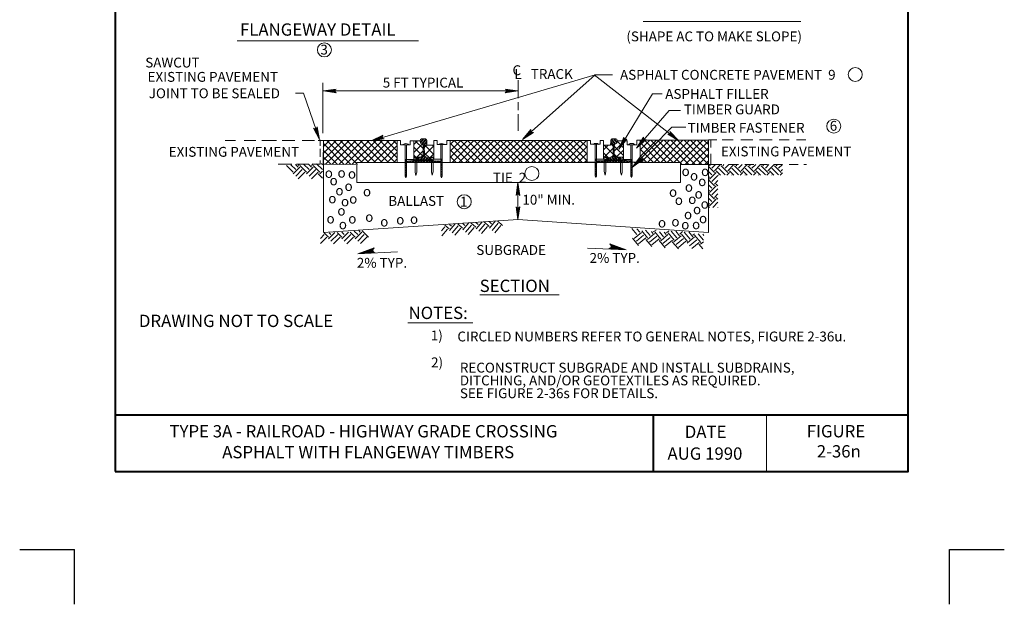
# Model space of a CAD drawing. Units: feet. Extents: x 118.4 to 127.4, y -0.1 to 11.7.
# Drawn here: x 118.4 to 127.4, y -0.1 to 5.3 of the extents above; entities that cross this region are included whole.
import ezdxf
from ezdxf.enums import TextEntityAlignment as Align

# ---------------------------------------------------------------- set-up
doc = ezdxf.new("R2010")
doc.units = ezdxf.units.FT
doc.header["$MEASUREMENT"] = 0
doc.layers.add('_0', color=7, linetype='Continuous', lineweight=0)
doc.layers.add('Level 1', color=7, linetype='Continuous', lineweight=0)
doc.styles.add('Style-Arial', font='txt')

# ---------------------------------------------------------------- blocks, each defined once
blk = doc.blocks.new('LARROW')
at = {"layer": 'Level 1', "color": 7, "linetype": 'Continuous', "lineweight": 13}
for q in [(-0.013031, 0.001885), (-0.013021, -0.001886), (-0.012323, -0.001354), (-0.01225, 0.001291), (-0.011958, -0.000896), (-0.011896, 0.000813), (-0.01175, -0.000458), (-0.011718, 0.000365), (-0.011678, 0)]:
    blk.add_line((0, 0), q, dxfattribs=at)
at = {"layer": 'Level 1', "color": 7, "linetype": 'Continuous', "lineweight": 13, "flags": 128}
blk.add_lwpolyline([(-0.013031, 0.001885), (-0.01225, 0.001291), (-0.011896, 0.000813), (-0.011718, 0.000365), (-0.011688, -0.000052), (-0.01175, -0.000458), (-0.011958, -0.000896), (-0.012323, -0.001354), (-0.013021, -0.001886)], dxfattribs=at)

msp = doc.modelspace()

# ---------------------------------------------------------------- linework, layer by layer
at = {"layer": '_0', "color": 7, "linetype": 'Continuous', "lineweight": 30}
for p, q in [((118.363323, 0.424146), (118.863323, 0.424146)), ((118.863323, -0.075854), (118.863323, 0.424146)), ((126.863385, -0.075854), (126.863385, 0.424146)), ((126.863385, 0.424146), (127.363385, 0.424146))]:
    msp.add_line(p, q, dxfattribs=at)
at = {"layer": 'Level 1', "color": 7, "linetype": 'Continuous', "lineweight": 13}
for p, q in [((124.063271, 5.248141), (125.502479, 5.248141)), ((120.350225, 5.072801), (122.008154, 5.072801)), ((121.134521, 4.229969), (121.134521, 4.688344)), ((122.918312, 4.547521), (122.918312, 4.713885)), ((123.622437, 4.762208), (122.960417, 4.169917)), ((123.613458, 4.762208), (124.389375, 4.159562)), ((121.138667, 4.614479), (122.917615, 4.614479)), ((122.918312, 4.439135), (122.918312, 4.512313)), ((123.8385, 4.083625), (124.147771, 4.586865)), ((124.147771, 4.586865), (124.236823, 4.586865)), ((124.298948, 4.437062), (124.000729, 4.092594)), ((124.403875, 4.437062), (124.298948, 4.437062)), ((122.918312, 4.250677), (122.918312, 4.402552)), ((124.323104, 4.282437), (123.965521, 3.91726)), ((124.452198, 4.282437), (124.323104, 4.282437)), ((120.337208, 4.16301), (120.241948, 4.16301)), ((120.521521, 4.16301), (120.413833, 4.16301)), ((120.711365, 4.16301), (120.576062, 4.16301)), ((120.877042, 4.16301), (120.763823, 4.16301)), ((121.057896, 4.16301), (120.946073, 4.16301)), ((121.137979, 4.16301), (121.092417, 4.16301)), ((121.108979, 4.166458), (121.108979, 4.113313)), ((121.81449, 4.158865), (121.81449, 3.964885)), ((121.81449, 4.158865), (121.81449, 3.962125)), ((122.023656, 4.158177), (121.931156, 4.158177)), ((121.964979, 3.987667), (121.964979, 4.158865)), ((122.025042, 4.14575), (122.050583, 4.176812)), ((122.025729, 4.136781), (122.058865, 4.176812)), ((122.026417, 4.168531), (122.03125, 4.173365)), ((122.038844, 4.13126), (122.07474, 4.175438)), ((122.045052, 4.127802), (122.079573, 4.17199)), ((122.051271, 4.115375), (122.083719, 4.155417)), ((122.071292, 4.129875), (122.083719, 4.144375)), ((122.363979, 4.162323), (122.268031, 4.162323)), ((122.268719, 4.162323), (123.547187, 4.162323)), ((122.299094, 4.16301), (122.299094, 3.962823)), ((122.299094, 4.159562), (122.299094, 3.961437)), ((123.485062, 4.16301), (123.581021, 4.16301)), ((123.549948, 4.163698), (123.549948, 3.96351)), ((123.549948, 4.162323), (123.549948, 3.964885)), ((123.797771, 4.116073), (123.765333, 4.156104)), ((123.77776, 4.130562), (123.765333, 4.145062)), ((123.80399, 4.1285), (123.769469, 4.172677)), ((123.810198, 4.131948), (123.774302, 4.176125)), ((123.823313, 4.137469), (123.790177, 4.17751)), ((123.82401, 4.146448), (123.798469, 4.17751)), ((123.822625, 4.169229), (123.817792, 4.174052)), ((123.825385, 4.158865), (123.917896, 4.158865)), ((123.884062, 3.988365), (123.884062, 4.159562)), ((124.034552, 4.165083), (124.034552, 3.961437)), ((124.034552, 4.159562), (124.034552, 3.962823)), ((124.659979, 4.168531), (124.735229, 4.168531)), ((124.681385, 4.16301), (124.681385, 4.09674)), ((124.783552, 4.168531), (124.885031, 4.168531)), ((124.95475, 4.168531), (125.06451, 4.168531)), ((125.12526, 4.168531), (125.241927, 4.168531)), ((125.306125, 4.168531), (125.39724, 4.168531)), ((125.46351, 4.168531), (125.549802, 4.168531)), ((121.108979, 4.085698), (121.108979, 4.012521)), ((121.886969, 4.125729), (121.886969, 3.835802)), ((121.899396, 4.125729), (121.899396, 3.83649)), ((122.051271, 4.105021), (122.061625, 4.118135)), ((122.051271, 4.084313), (122.062312, 4.097427)), ((122.051271, 4.073271), (122.062312, 4.087073)), ((122.051271, 4.052562), (122.062312, 4.065677)), ((122.051271, 4.04151), (122.062312, 4.055323)), ((122.212115, 4.125729), (122.212115, 3.835802)), ((122.224542, 4.125729), (122.224542, 3.83649)), ((123.62451, 4.126427), (123.62451, 3.837177)), ((123.636927, 4.126427), (123.636927, 3.83649)), ((123.788115, 4.108479), (123.766021, 4.130562)), ((123.787417, 4.114), (123.772229, 4.133323)), ((123.797771, 4.085), (123.786729, 4.098125)), ((123.797771, 4.073958), (123.786729, 4.087771)), ((123.797771, 4.05325), (123.786729, 4.066365)), ((123.797771, 4.042208), (123.786729, 4.05601)), ((123.797771, 4.105719), (123.787417, 4.118833)), ((123.949646, 4.126427), (123.949646, 3.837177)), ((123.962073, 4.126427), (123.962073, 3.83649)), ((121.108979, 3.97801), (121.108979, 3.944875)), ((121.441031, 3.962125), (121.799302, 3.962125)), ((121.799302, 3.962125), (121.823469, 3.962125)), ((121.823469, 3.962125), (123.935146, 3.962125)), ((121.886281, 3.966958), (121.896635, 3.980073)), ((121.886281, 3.945562), (121.898708, 3.961437)), ((121.887667, 3.980771), (121.900094, 3.980771)), ((121.906302, 3.962823), (122.204521, 3.962823)), ((121.90975, 3.962823), (121.90699, 3.966271)), ((121.918042, 3.962823), (121.909062, 3.973865)), ((121.935292, 3.962823), (121.924937, 3.975937)), ((121.943583, 3.962823), (121.932531, 3.976625)), ((121.960146, 3.962823), (121.947719, 3.978698)), ((121.969125, 3.962823), (121.95601, 3.979385)), ((121.985687, 3.962823), (121.969125, 3.983531)), ((121.994667, 3.962823), (121.975333, 3.986979)), ((121.990521, 3.988365), (121.986375, 3.993885)), ((121.996042, 3.983531), (122.013302, 4.004927)), ((122.011229, 3.962823), (121.998802, 3.978698)), ((122.003635, 3.983531), (122.024344, 4.008375)), ((122.01951, 3.962823), (122.007094, 3.978698)), ((122.020896, 3.983531), (122.062312, 4.034615)), ((122.036771, 3.962823), (122.024344, 3.978698)), ((122.029177, 3.983531), (122.064385, 4.026323)), ((122.045052, 3.962823), (122.032635, 3.978698)), ((122.046437, 3.983531), (122.071292, 4.014594)), ((122.061625, 3.962823), (122.049198, 3.978698)), ((122.054719, 3.983531), (122.076813, 4.011146)), ((122.070594, 3.962823), (122.058177, 3.978698)), ((122.071979, 3.983531), (122.089927, 4.005615)), ((122.087167, 3.962823), (122.07474, 3.978698)), ((122.08026, 3.983531), (122.096135, 4.002854)), ((122.096135, 3.962823), (122.083719, 3.978698)), ((122.097521, 3.983531), (122.10926, 3.998021)), ((122.112708, 3.962823), (122.100281, 3.978698)), ((122.105802, 3.983531), (122.115469, 3.99526)), ((122.121677, 3.962823), (122.108562, 3.978698)), ((122.146531, 3.962823), (122.121677, 3.993885)), ((122.13825, 3.962823), (122.121677, 3.983531)), ((122.163792, 3.962823), (122.15275, 3.976625)), ((122.172073, 3.962823), (122.161719, 3.975937)), ((122.188646, 3.962823), (122.178979, 3.97524)), ((122.197615, 3.962823), (122.187948, 3.97524)), ((122.211427, 3.971792), (122.218323, 3.980073)), ((122.211427, 3.951083), (122.224542, 3.966271)), ((122.212802, 3.980771), (122.225229, 3.980771)), ((123.644521, 3.96351), (123.523719, 3.96351)), ((123.53476, 3.962125), (123.559615, 3.962125)), ((123.63624, 3.981458), (123.623812, 3.981458)), ((123.637625, 3.951771), (123.62451, 3.966958)), ((123.637625, 3.972479), (123.630719, 3.980771)), ((123.94274, 3.96351), (123.644521, 3.96351)), ((123.651427, 3.96351), (123.661094, 3.975937)), ((123.660406, 3.96351), (123.670063, 3.975937)), ((123.676969, 3.96351), (123.687323, 3.976625)), ((123.68525, 3.96351), (123.696302, 3.977313)), ((123.70251, 3.96351), (123.727365, 3.994573)), ((123.710792, 3.96351), (123.727365, 3.984219)), ((123.727365, 3.96351), (123.740479, 3.979385)), ((123.74324, 3.984219), (123.733573, 3.995958)), ((123.736333, 3.96351), (123.74876, 3.979385)), ((123.751521, 3.984219), (123.739792, 3.998719)), ((123.768781, 3.984219), (123.752906, 4.003552)), ((123.752906, 3.96351), (123.765333, 3.979385)), ((123.777062, 3.984219), (123.759115, 4.006312)), ((123.761875, 3.96351), (123.774302, 3.979385)), ((123.794323, 3.984219), (123.772229, 4.011833)), ((123.802604, 3.984219), (123.77776, 4.015281)), ((123.778448, 3.96351), (123.790875, 3.979385)), ((123.819865, 3.984219), (123.784656, 4.027021)), ((123.828146, 3.984219), (123.786729, 4.035302)), ((123.787417, 3.96351), (123.799844, 3.979385)), ((123.80399, 3.96351), (123.816417, 3.979385)), ((123.812271, 3.96351), (123.824698, 3.979385)), ((123.845406, 3.984219), (123.824698, 4.009073)), ((123.829531, 3.96351), (123.841958, 3.979385)), ((123.853, 3.984219), (123.83574, 4.005615)), ((123.837812, 3.96351), (123.85024, 3.979385)), ((123.854385, 3.96351), (123.873708, 3.987667)), ((123.858521, 3.989052), (123.862667, 3.994573)), ((123.863354, 3.96351), (123.879927, 3.984219)), ((123.879927, 3.96351), (123.893042, 3.980073)), ((123.884062, 4.009073), (123.884062, 4.00976)), ((123.888896, 3.96351), (123.901323, 3.979385)), ((123.905469, 3.96351), (123.91651, 3.977313)), ((123.91375, 3.96351), (123.924104, 3.976625)), ((123.93101, 3.96351), (123.939979, 3.974552)), ((123.939292, 3.96351), (123.942052, 3.966958)), ((124.077354, 3.96351), (123.94274, 3.96351)), ((123.961385, 3.981458), (123.948958, 3.981458)), ((123.96276, 3.94625), (123.950333, 3.962125)), ((123.96276, 3.967646), (123.952406, 3.980771)), ((124.681385, 4.040823), (124.681385, 3.945562)), ((120.849427, 3.944875), (120.726552, 3.944875)), ((120.863229, 3.872385), (120.801792, 3.933823)), ((120.88601, 3.895167), (120.841135, 3.940729)), ((120.863229, 3.857198), (120.923979, 3.918635)), ((120.908792, 3.918635), (120.885323, 3.942104)), ((120.88601, 3.834417), (120.94676, 3.895167)), ((121.002677, 3.944875), (120.893604, 3.944875)), ((120.908792, 3.933823), (120.918458, 3.94349)), ((120.908792, 3.811635), (120.969542, 3.872385)), ((120.985417, 3.872385), (120.923979, 3.933823)), ((121.008198, 3.895167), (120.95849, 3.944875)), ((120.985417, 3.857198), (121.046167, 3.918635)), ((121.030979, 3.918635), (121.003365, 3.94625)), ((121.008198, 3.834417), (121.068948, 3.895167)), ((121.030979, 3.933823), (121.044781, 3.947635)), ((121.030979, 3.811635), (121.091729, 3.872385)), ((121.108979, 3.944875), (121.0365, 3.944875)), ((121.106917, 3.872385), (121.046167, 3.933823)), ((121.129698, 3.895167), (121.077229, 3.948323)), ((121.106917, 3.857198), (121.131073, 3.880667)), ((121.131073, 3.940042), (121.121406, 3.950396)), ((121.446552, 3.942104), (121.137292, 3.944875)), ((121.886281, 3.925542), (121.898708, 3.940042)), ((121.886281, 3.904833), (121.898708, 3.919333)), ((121.886281, 3.883427), (121.898708, 3.897927)), ((121.886281, 3.862031), (121.898708, 3.877219)), ((121.898708, 3.952469), (121.898708, 3.924156)), ((122.212115, 3.930375), (122.224542, 3.945562)), ((122.212115, 3.909667), (122.224542, 3.924156)), ((122.212802, 3.889646), (122.224542, 3.90276)), ((122.212802, 3.868937), (122.224542, 3.88274)), ((122.223854, 3.952469), (122.223854, 3.924156)), ((123.636927, 3.931062), (123.62451, 3.94625)), ((123.636927, 3.910354), (123.62451, 3.924854)), ((123.63624, 3.890333), (123.62451, 3.903448)), ((123.63624, 3.869625), (123.62451, 3.883427)), ((123.625198, 3.953156), (123.625198, 3.924854)), ((123.950333, 3.953156), (123.950333, 3.924854)), ((123.96276, 3.926229), (123.950333, 3.940729)), ((123.96276, 3.905521), (123.950333, 3.920021)), ((123.96276, 3.884125), (123.950333, 3.898615)), ((123.96276, 3.862719), (123.950333, 3.877906)), ((124.408021, 3.941417), (124.659292, 3.941417)), ((124.659292, 3.941417), (124.782865, 3.941417)), ((124.713833, 3.870312), (124.659979, 3.924156)), ((124.691052, 3.847531), (124.659979, 3.877906)), ((124.667573, 3.931062), (124.678625, 3.942104)), ((124.667573, 3.809573), (124.729021, 3.870312)), ((124.691052, 3.908281), (124.724187, 3.942104)), ((124.713833, 3.8855), (124.770437, 3.942104)), ((124.769052, 3.845469), (124.729021, 3.8855)), ((124.812542, 3.847531), (124.751792, 3.908281)), ((124.835323, 3.870312), (124.774573, 3.931062)), ((124.78976, 3.931062), (124.800812, 3.942104)), ((124.812542, 3.908281), (124.846375, 3.942104)), ((124.826354, 3.845469), (124.851198, 3.870312)), ((124.835323, 3.8855), (124.891927, 3.942104)), ((124.842229, 3.941417), (124.933354, 3.941417)), ((124.89124, 3.845469), (124.851198, 3.8855)), ((124.934729, 3.847531), (124.873979, 3.908281)), ((124.95751, 3.870312), (124.89676, 3.931062)), ((124.911948, 3.931062), (124.922302, 3.942104)), ((124.934729, 3.908281), (124.968552, 3.942104)), ((124.947844, 3.845469), (124.972698, 3.870312)), ((124.95751, 3.8855), (125.014115, 3.942104)), ((125.01274, 3.845469), (124.972698, 3.8855)), ((124.991333, 3.941417), (125.072792, 3.941417)), ((125.056917, 3.847531), (124.995479, 3.908281)), ((125.079698, 3.870312), (125.018948, 3.931062)), ((125.034135, 3.931062), (125.04449, 3.942104)), ((125.056917, 3.908281), (125.09074, 3.942104)), ((125.070031, 3.845469), (125.094885, 3.870312)), ((125.079698, 3.8855), (125.136302, 3.942104)), ((125.134927, 3.845469), (125.094885, 3.8855)), ((125.179104, 3.847531), (125.117667, 3.908281)), ((125.129396, 3.941417), (125.199125, 3.941417)), ((125.201885, 3.870312), (125.140448, 3.931062)), ((125.155635, 3.931062), (125.166677, 3.942104)), ((125.179104, 3.908281), (125.21224, 3.942104)), ((125.192219, 3.845469), (125.217073, 3.870312)), ((125.201885, 3.8855), (125.25849, 3.942104)), ((125.257115, 3.845469), (125.217073, 3.8855)), ((125.300604, 3.847531), (125.239854, 3.908281)), ((125.256417, 3.941417), (125.335115, 3.941417)), ((125.324073, 3.870312), (125.262635, 3.931062)), ((125.277823, 3.931062), (125.288865, 3.942104)), ((125.300604, 3.908281), (125.334427, 3.942104)), ((125.324073, 3.8855), (125.335802, 3.897927)), ((125.39724, 3.941417), (125.478698, 3.941417)), ((125.531167, 3.941417), (125.553948, 3.941417)), ((121.131073, 3.818542), (121.091729, 3.857198)), ((121.129698, 3.834417), (121.131073, 3.835115)), ((121.886281, 3.841323), (121.898708, 3.855823)), ((121.886281, 3.835802), (121.900094, 3.835802)), ((121.891115, 3.826823), (121.898021, 3.834417)), ((122.211427, 3.835802), (122.225229, 3.835802)), ((122.21349, 3.848229), (122.224542, 3.861344)), ((122.21626, 3.830281), (122.224542, 3.840635)), ((123.637625, 3.83649), (123.623812, 3.83649)), ((123.635552, 3.848917), (123.62451, 3.862031)), ((123.632792, 3.830969), (123.62451, 3.841323)), ((123.96276, 3.83649), (123.948958, 3.83649)), ((123.96276, 3.84201), (123.950333, 3.85651)), ((123.957927, 3.827521), (123.951031, 3.835115)), ((124.667573, 3.82475), (124.659979, 3.832344)), ((124.713833, 3.748125), (124.659979, 3.801979)), ((124.691052, 3.786094), (124.746271, 3.841323)), ((124.713833, 3.763313), (124.746271, 3.79576)), ((124.749729, 3.845469), (124.751792, 3.847531)), ((124.871917, 3.845469), (124.873979, 3.847531)), ((124.994094, 3.845469), (124.995479, 3.847531)), ((125.115594, 3.845469), (125.117667, 3.847531)), ((125.237781, 3.845469), (125.239854, 3.847531)), ((125.314406, 3.845469), (125.335802, 3.866865)), ((122.916927, 3.438865), (122.916927, 3.777813)), ((124.691052, 3.725354), (124.659979, 3.756417)), ((124.667573, 3.702573), (124.659979, 3.710167)), ((124.667573, 3.687385), (124.729021, 3.748125)), ((124.691052, 3.664604), (124.746271, 3.719823)), ((124.746271, 3.746062), (124.729021, 3.763313)), ((124.713833, 3.625948), (124.659979, 3.679792)), ((124.691052, 3.603167), (124.659979, 3.634229)), ((124.667573, 3.565198), (124.729021, 3.625948)), ((124.713833, 3.641125), (124.746271, 3.673573)), ((124.746271, 3.624562), (124.729021, 3.641125)), ((124.667573, 3.580385), (124.659979, 3.588667)), ((124.668271, 3.55001), (124.659979, 3.557604)), ((124.697948, 3.55001), (124.746271, 3.597635)), ((124.744198, 3.55001), (124.746271, 3.552083)), ((122.919, 3.438865), (121.135906, 3.320823)), ((122.676698, 3.400896), (122.65374, 3.421302)), ((122.656677, 3.361552), (122.713281, 3.426438)), ((122.77749, 3.385021), (122.729937, 3.426344)), ((122.916927, 3.438865), (124.659292, 3.321958)), ((121.45276, 3.30149), (121.419573, 3.333781)), ((121.475542, 3.324271), (121.461833, 3.33801)), ((121.551479, 3.278708), (121.494583, 3.335604)), ((122.218323, 3.336698), (122.250771, 3.373292)), ((122.221083, 3.290448), (122.274937, 3.352573)), ((122.290115, 3.353271), (122.249396, 3.389167)), ((122.2915, 3.338083), (122.344656, 3.398833)), ((122.311521, 3.377427), (122.293573, 3.393302)), ((122.315656, 3.316677), (122.372271, 3.381573)), ((122.339823, 3.295281), (122.397115, 3.360167)), ((122.412302, 3.360865), (122.36675, 3.400896)), ((122.43301, 3.385708), (122.410927, 3.405042)), ((122.413, 3.345677), (122.468979, 3.409073)), ((122.437156, 3.324271), (122.494458, 3.389167)), ((122.461323, 3.302875), (122.518615, 3.36776)), ((122.533802, 3.369146), (122.486823, 3.41025)), ((122.555198, 3.393302), (122.532312, 3.41326)), ((122.53449, 3.353958), (122.591792, 3.418844)), ((122.559344, 3.332562), (122.615948, 3.397448)), ((122.5835, 3.311156), (122.640115, 3.376052)), ((122.655302, 3.37674), (122.608885, 3.418333)), ((122.680844, 3.340156), (122.738135, 3.405042)), ((122.705, 3.31875), (122.762302, 3.383646)), ((124.005562, 3.302875), (123.958115, 3.358948)), ((124.030417, 3.323583), (124.003333, 3.355729)), ((124.102208, 3.271812), (124.049052, 3.335323)), ((124.127062, 3.292521), (124.084031, 3.343448)), ((124.151906, 3.313229), (124.137417, 3.33049)), ((124.153292, 3.328417), (124.179854, 3.341698)), ((124.274781, 3.318062), (124.296562, 3.337094)), ((124.370052, 3.271115), (124.319521, 3.331937)), ((124.394906, 3.291833), (124.359875, 3.33475)), ((121.112437, 3.266292), (121.147646, 3.30149)), ((121.112437, 3.220729), (121.170427, 3.278708)), ((121.185615, 3.278708), (121.146948, 3.317375)), ((121.185615, 3.263521), (121.242906, 3.320135)), ((121.208385, 3.30149), (121.191135, 3.31875)), ((121.208385, 3.24075), (121.269833, 3.30149)), ((121.231167, 3.217271), (121.292604, 3.278708)), ((121.307792, 3.278708), (121.265, 3.320823)), ((121.307792, 3.263521), (121.368542, 3.324271)), ((121.330573, 3.30149), (121.309177, 3.322896)), ((121.330573, 3.24075), (121.391323, 3.30149)), ((121.353354, 3.217271), (121.414104, 3.278708)), ((121.429979, 3.278708), (121.383042, 3.324969)), ((121.429979, 3.263521), (121.490729, 3.324271)), ((121.45276, 3.24075), (121.51351, 3.30149)), ((121.478302, 3.219344), (121.53974, 3.280781)), ((124.019365, 3.202083), (123.964146, 3.268354)), ((123.979333, 3.266979), (124.045604, 3.322198)), ((124.000042, 3.242125), (124.066312, 3.298042)), ((124.02075, 3.217271), (124.087021, 3.273187)), ((124.141552, 3.191729), (124.085635, 3.258)), ((124.100823, 3.256625), (124.167094, 3.311844)), ((124.121531, 3.231771), (124.187802, 3.287)), ((124.14224, 3.206917), (124.20851, 3.262146)), ((124.223698, 3.26076), (124.168479, 3.327031)), ((124.263052, 3.181375), (124.207135, 3.246958)), ((124.248552, 3.282167), (124.211281, 3.326344)), ((124.222323, 3.245573), (124.288594, 3.30149)), ((124.243031, 3.220729), (124.309302, 3.276646)), ((124.273406, 3.302875), (124.255458, 3.324271)), ((124.264427, 3.196562), (124.33001, 3.251792)), ((124.345198, 3.250406), (124.289969, 3.316677)), ((124.343823, 3.235219), (124.410083, 3.290448)), ((124.365219, 3.210375), (124.430802, 3.265594)), ((124.385927, 3.185521), (124.45151, 3.24075)), ((124.396281, 3.307021), (124.42251, 3.32974)), ((124.466698, 3.239365), (124.411469, 3.305635)), ((124.491542, 3.26076), (124.438229, 3.324906)), ((124.466, 3.224177), (124.531583, 3.280094)), ((124.516396, 3.281479), (124.478458, 3.326771)), ((124.486719, 3.200021), (124.552292, 3.25524)), ((124.517781, 3.296656), (124.532969, 3.309083)), ((124.588885, 3.22901), (124.532969, 3.295281)), ((124.613042, 3.249719), (124.564719, 3.307708)), ((124.617875, 3.294594), (124.608896, 3.304948)), ((123.554094, 3.179302), (123.906156, 3.164125)), ((124.384542, 3.170333), (124.328635, 3.236604)), ((124.507427, 3.175167), (124.573698, 3.230385)), ((124.607521, 3.173094), (124.572312, 3.215208)), ((124.5875, 3.213823), (124.613042, 3.235219)), ((124.608208, 3.188969), (124.608896, 3.189667)), ((121.454146, 3.127531), (121.815875, 3.145479)), ((122.567958, 2.750615), (123.294854, 2.750615)), ((121.910726, 2.496194), (122.505059, 2.496194)), ((125.190844, 1.137344), (125.190844, 1.655083)), ((126.485875, 1.137344), (126.485875, 1.655083))]:
    msp.add_line(p, q, dxfattribs=at)
at = {"layer": 'Level 1', "color": 7, "linetype": 'Continuous', "lineweight": 0}
for p, q in [((121.137979, 4.043583), (121.256021, 4.160938)), ((121.137979, 3.982833), (121.316083, 4.160938)), ((121.138667, 4.105021), (121.195271, 4.161635)), ((121.160073, 3.944875), (121.376135, 4.160938)), ((121.390635, 3.942802), (121.171802, 4.161635)), ((121.220125, 3.944177), (121.436885, 4.16025)), ((121.444479, 3.94901), (121.232552, 4.160938)), ((121.280187, 3.94349), (121.496948, 4.16025)), ((121.491417, 3.962823), (121.293302, 4.160938)), ((121.34024, 3.942802), (121.557, 4.16025)), ((121.551479, 3.962823), (121.354052, 4.160938)), ((121.400302, 3.942802), (121.61775, 4.159562)), ((121.612229, 3.96351), (121.414792, 4.16025)), ((121.672281, 3.96351), (121.475542, 4.16025)), ((121.480375, 3.962125), (121.677802, 4.159562)), ((121.732344, 3.964198), (121.536292, 4.16025)), ((121.541812, 3.962823), (121.737865, 4.158865)), ((121.792396, 3.964885), (121.597042, 4.159562)), ((121.602562, 3.96351), (121.798615, 4.158865)), ((121.81449, 4.002854), (121.657792, 4.159562)), ((121.81449, 4.063604), (121.718531, 4.159562)), ((121.81449, 4.123667), (121.779281, 4.158865)), ((121.964979, 4.125729), (121.998115, 4.158865)), ((122.051271, 4.087771), (121.979479, 4.159562)), ((122.299094, 4.126427), (122.332229, 4.159562)), ((122.299094, 4.065677), (122.392979, 4.159562)), ((122.299094, 4.005615), (122.453729, 4.159562)), ((122.315656, 3.961437), (122.514469, 4.16025)), ((122.53449, 3.962125), (122.337063, 4.159562)), ((122.376406, 3.961437), (122.574531, 4.16025)), ((122.594552, 3.962125), (122.397115, 4.159562)), ((122.437156, 3.962125), (122.635281, 4.16025)), ((122.655302, 3.962125), (122.457865, 4.16025)), ((122.497906, 3.962125), (122.696031, 4.16025)), ((122.715354, 3.962823), (122.517927, 4.16025)), ((122.558656, 3.962125), (122.756771, 4.16025)), ((122.776104, 3.962823), (122.578677, 4.16025)), ((122.619406, 3.962125), (122.817521, 4.160938)), ((122.836167, 3.962823), (122.638729, 4.16025)), ((122.680146, 3.962823), (122.878271, 4.160938)), ((122.896906, 3.962823), (122.699479, 4.16025)), ((122.740208, 3.962823), (122.939021, 4.160938)), ((122.956969, 3.96351), (122.759531, 4.16025)), ((122.800958, 3.962823), (122.999771, 4.160938)), ((123.017021, 3.96351), (122.820281, 4.160938)), ((122.861708, 3.962823), (123.059823, 4.160938)), ((123.077771, 3.96351), (122.880344, 4.160938)), ((122.922448, 3.962823), (123.120573, 4.161635)), ((123.137833, 3.96351), (122.941094, 4.160938)), ((122.983198, 3.96351), (123.181323, 4.161635)), ((123.198583, 3.964198), (123.001146, 4.160938)), ((123.043948, 3.96351), (123.242073, 4.161635)), ((123.258635, 3.964198), (123.061896, 4.160938)), ((123.104698, 3.96351), (123.302813, 4.161635)), ((123.319385, 3.964198), (123.121958, 4.161635)), ((123.165448, 3.96351), (123.363563, 4.161635)), ((123.379437, 3.964198), (123.182698, 4.161635)), ((123.226187, 3.964198), (123.424312, 4.162323)), ((123.440187, 3.964885), (123.24276, 4.161635)), ((123.286937, 3.964198), (123.485062, 4.162323)), ((123.50025, 3.964885), (123.30351, 4.161635)), ((123.347687, 3.964198), (123.545115, 4.162323)), ((123.549948, 3.97524), (123.363563, 4.161635)), ((123.549948, 4.03599), (123.424312, 4.162323)), ((123.549948, 4.09674), (123.484375, 4.162323)), ((123.549948, 4.15749), (123.545115, 4.162323)), ((123.797771, 4.062917), (123.883375, 4.14851)), ((123.883375, 4.096052), (123.825385, 4.154042)), ((124.034552, 4.136781), (124.062854, 4.165083)), ((124.034552, 4.076719), (124.122917, 4.165083)), ((124.034552, 4.015969), (124.183667, 4.165083)), ((124.215417, 3.961437), (124.034552, 4.14299)), ((124.040771, 3.961437), (124.244417, 4.165083)), ((124.276167, 3.962125), (124.073208, 4.165083)), ((124.100823, 3.961437), (124.304469, 4.165083)), ((124.336229, 3.962125), (124.133271, 4.165083)), ((124.161573, 3.961437), (124.365219, 4.165083)), ((124.396969, 3.962125), (124.194021, 4.165083)), ((124.222323, 3.962125), (124.425969, 4.165083)), ((124.475667, 3.944177), (124.254771, 4.165083)), ((124.283073, 3.962125), (124.486021, 4.165083)), ((124.537104, 3.94349), (124.314823, 4.165083)), ((124.343823, 3.962125), (124.546771, 4.165083)), ((124.598542, 3.942104), (124.375573, 4.165083)), ((124.404562, 3.962125), (124.607521, 4.165083)), ((124.659292, 3.942104), (124.436323, 4.165083)), ((124.44599, 3.942802), (124.659292, 4.156802)), ((124.659292, 4.002167), (124.496375, 4.165083)), ((124.659292, 4.062917), (124.557125, 4.165083)), ((124.659292, 4.123667), (124.617875, 4.165083)), ((121.268448, 3.94349), (121.138667, 4.073271)), ((121.329198, 3.94349), (121.139354, 4.133323)), ((121.663312, 3.96351), (121.81449, 4.114687)), ((121.72475, 3.964198), (121.81449, 4.053937)), ((122.045052, 4.020802), (121.964979, 4.100885)), ((121.965667, 4.05325), (122.041604, 4.129187)), ((121.994667, 4.009073), (122.051958, 4.066365)), ((122.062312, 4.0995), (122.082333, 4.119521)), ((122.063698, 4.027708), (122.147917, 4.111927)), ((122.147219, 4.036688), (122.065073, 4.118833)), ((122.147917, 4.109167), (122.140323, 4.11676)), ((122.474437, 3.962125), (122.299094, 4.136781)), ((122.413687, 3.961437), (122.299094, 4.076719)), ((123.408437, 3.964198), (123.549948, 4.106406)), ((123.700437, 4.077417), (123.740479, 4.117448)), ((123.786729, 4.036688), (123.705271, 4.118135)), ((123.705958, 4.00976), (123.787417, 4.091219)), ((123.882688, 4.023562), (123.797771, 4.108479)), ((123.819865, 4.011833), (123.882688, 4.074646)), ((124.155365, 3.961437), (124.034552, 4.08224)), ((124.506729, 3.94349), (124.659292, 4.096052)), ((121.20701, 3.944177), (121.137979, 4.013906)), ((121.7855, 3.964885), (121.81449, 3.993885)), ((121.983615, 4.009073), (121.966365, 4.026323)), ((122.108562, 4.002167), (122.063698, 4.047042)), ((122.116854, 4.007688), (122.147219, 4.038062)), ((122.353625, 3.961437), (122.299094, 4.015969)), ((123.469187, 3.964885), (123.549948, 4.045656)), ((123.52924, 3.964885), (123.549948, 3.984906)), ((123.746687, 4.003552), (123.701135, 4.049104)), ((123.821937, 4.011146), (123.797771, 4.035302)), ((124.094615, 3.961437), (124.034552, 4.022188)), ((124.566792, 3.942802), (124.659292, 4.035302)), ((124.626156, 3.942104), (124.659292, 3.97524)), ((121.14626, 3.944875), (121.137292, 3.953844)), ((124.41699, 3.942104), (124.405948, 3.953156))]:
    msp.add_line(p, q, dxfattribs=at)
at = {"layer": 'Level 1', "color": 7, "linetype": 'Continuous', "lineweight": 40}
for p, q in [((119.237531, 1.655083), (126.485875, 1.655083)), ((124.155365, 1.137344), (124.155365, 1.655083))]:
    msp.add_line(p, q, dxfattribs=at)
at = {"layer": 'Level 1', "color": 7, "linetype": 'Continuous', "lineweight": 40, "flags": 128}
msp.add_lwpolyline([(119.237531, 1.137344), (126.485875, 1.137344), (126.485875, 10.456646), (119.237531, 10.456646)], close=True, dxfattribs=at)
at = {"layer": 'Level 1', "color": 7, "linetype": 'Continuous', "lineweight": 13, "flags": 128}
for points in [[(123.780521, 4.762208), (123.622437, 4.762208), (121.576333, 4.159562)], [(120.883938, 4.593771), (120.956427, 4.593771), (121.103458, 4.169917)], [(121.139354, 3.322198), (121.139354, 4.161635), (121.844177, 4.161635)], [(121.844177, 4.161635), (121.844177, 4.120906), (121.932531, 4.120906), (121.932531, 4.15749)], [(122.083719, 4.138156), (122.083719, 4.162323), (122.079573, 4.17199), (122.071292, 4.176812), (122.036083, 4.176812), (122.027802, 4.17199), (122.024344, 4.162323), (122.026417, 4.136094), (122.040917, 4.129875)], [(122.178292, 4.162323), (122.148604, 4.162323), (122.148604, 3.990427), (122.223156, 3.990427)], [(122.179667, 4.162323), (122.179667, 4.126427), (122.268719, 4.126427), (122.268719, 4.162323)], [(123.669375, 4.16301), (123.669375, 4.127115), (123.580323, 4.127115), (123.580323, 4.16301)], [(123.67076, 4.16301), (123.700437, 4.16301), (123.700437, 3.991125), (123.625885, 3.991125)], [(123.765333, 4.138854), (123.765333, 4.16301), (123.769469, 4.172677), (123.77776, 4.17751), (123.812958, 4.17751), (123.82125, 4.172677), (123.824698, 4.16301), (123.822625, 4.136781), (123.808135, 4.130562)], [(124.004875, 4.165083), (124.004875, 4.121594), (123.91651, 4.121594), (123.91651, 4.158177)], [(124.004875, 4.165083), (124.659292, 4.165083), (124.659292, 3.321958)], [(121.866958, 4.124354), (121.879375, 4.132635), (121.893187, 4.134021), (121.906302, 4.132635), (121.914583, 4.127802), (121.918729, 4.125729)], [(122.051271, 4.111927), (122.051271, 4.029781), (122.043677, 4.01874), (122.032635, 4.011146), (121.995354, 4.000094)], [(121.996042, 3.998719), (121.996042, 3.983531), (122.116854, 3.983531), (122.116854, 3.99526), (122.075427, 4.011146), (122.067833, 4.01874), (122.062312, 4.029781), (122.061625, 4.11676)], [(122.040229, 4.130562), (122.044365, 4.127802), (122.04575, 4.126427), (122.047812, 4.123667), (122.04851, 4.120906), (122.049885, 4.118833), (122.050583, 4.115375), (122.051271, 4.111927)], [(122.070594, 4.129875), (122.068531, 4.127115), (122.067146, 4.125729), (122.066458, 4.123667), (122.064385, 4.120906), (122.063, 4.118833), (122.062312, 4.115375), (122.062312, 4.111927)], [(122.069219, 4.129187), (122.069906, 4.129187), (122.083719, 4.136094), (122.083021, 4.138156)], [(122.084406, 4.134708), (122.084406, 4.118135), (122.148604, 4.118135)], [(122.192094, 4.124354), (122.204521, 4.132635), (122.218323, 4.134021), (122.231437, 4.132635), (122.239729, 4.127802), (122.244563, 4.125729)], [(123.656948, 4.125042), (123.644521, 4.133323), (123.630719, 4.134708), (123.617604, 4.133323), (123.609323, 4.1285), (123.60449, 4.126427)], [(123.764635, 4.135396), (123.764635, 4.118833), (123.700437, 4.118833)], [(123.853, 3.999406), (123.853, 3.984219), (123.732198, 3.984219), (123.732198, 3.995958), (123.773615, 4.011833), (123.781208, 4.019427), (123.786729, 4.030469), (123.787417, 4.117448)], [(123.779823, 4.129875), (123.779135, 4.129875), (123.765333, 4.136781), (123.766021, 4.138854)], [(123.778448, 4.130562), (123.780521, 4.127802), (123.781896, 4.126427), (123.782594, 4.124354), (123.784656, 4.121594), (123.786042, 4.119521), (123.786729, 4.116073), (123.786729, 4.112615)], [(123.808823, 4.13126), (123.804677, 4.1285), (123.803302, 4.127115), (123.801229, 4.124354), (123.800542, 4.121594), (123.799156, 4.119521), (123.798469, 4.116073), (123.797771, 4.112615)], [(123.797771, 4.112615), (123.797771, 4.030469), (123.805365, 4.019427), (123.816417, 4.011833), (123.853687, 4.000781)], [(123.982094, 4.125042), (123.969667, 4.133323), (123.955854, 4.134708), (123.94274, 4.133323), (123.934458, 4.1285), (123.930312, 4.126427)], [(123.980708, 3.962125), (124.404562, 3.962125), (124.404562, 3.776437), (121.445865, 3.776437), (121.445865, 3.935208)], [(121.966365, 3.986979), (121.893875, 3.986979), (121.893875, 3.962125)], [(121.90699, 3.962125), (121.90699, 3.973865), (121.963594, 3.980073), (121.990521, 3.996646), (121.990521, 3.978698), (122.121677, 3.978698), (122.121677, 3.994573), (122.146531, 3.976625), (122.204521, 3.973865), (122.204521, 3.961437)], [(121.964979, 4.008375), (122.02849, 4.008375), (122.02849, 4.005615)], [(121.975333, 4.004927), (121.977406, 3.993885), (121.977406, 3.872385), (121.985687, 3.842708), (121.992594, 3.871698), (121.992594, 4.000094), (122.00226, 4.00424), (122.00226, 4.006312), (121.980854, 4.007688), (121.979479, 4.00976), (121.974646, 4.011146), (121.974646, 4.005615)], [(122.10926, 4.001479), (122.10926, 4.007688), (122.148604, 4.007688)], [(122.114781, 3.998719), (122.113396, 4.00424), (122.132042, 4.005615), (122.133417, 4.00976), (122.141698, 4.009073), (122.141698, 3.876531), (122.134104, 3.844771), (122.127208, 3.876531), (122.127208, 3.993198), (122.115469, 4.000094)], [(123.942052, 3.962823), (123.942052, 3.974552), (123.885448, 3.980771), (123.858521, 3.997333), (123.858521, 3.979385), (123.727365, 3.979385), (123.727365, 3.99526), (123.70251, 3.977313), (123.644521, 3.974552), (123.644521, 3.962125)], [(123.739792, 4.002167), (123.739792, 4.008375), (123.700437, 4.008375)], [(123.734271, 3.999406), (123.735646, 4.004927), (123.71701, 4.006312), (123.715625, 4.010448), (123.707344, 4.00976), (123.707344, 3.877219), (123.714937, 3.845469), (123.721844, 3.877219), (123.721844, 3.993885), (123.733573, 4.000781)], [(123.884062, 4.009073), (123.820552, 4.009073), (123.820552, 4.006312)], [(123.873708, 4.005615), (123.871635, 3.994573), (123.871635, 3.873073), (123.863354, 3.843396), (123.856448, 3.872385), (123.856448, 4.000781), (123.846792, 4.004927), (123.846792, 4.007), (123.868187, 4.008375), (123.869573, 4.010448), (123.874406, 4.011833), (123.874406, 4.006312)], [(123.882688, 3.987667), (123.955167, 3.987667), (123.955167, 3.962823)], [(121.887667, 3.835802), (121.893875, 3.82199), (121.900094, 3.83649)], [(122.212802, 3.835802), (122.219021, 3.82199), (122.225229, 3.83649)], [(123.63624, 3.83649), (123.630031, 3.822687), (123.623812, 3.837177)], [(123.961385, 3.83649), (123.955167, 3.822687), (123.948958, 3.837177)]]:
    msp.add_lwpolyline(points, dxfattribs=at)
at = {"layer": 'Level 1', "color": 7, "linetype": 'Continuous', "lineweight": 0, "flags": 128}
for points in [[(121.139354, 4.161635), (121.81449, 4.158865), (121.81449, 3.964885), (121.441031, 3.962125), (121.446552, 3.942104), (121.137292, 3.944875)], [(122.299094, 4.159562), (123.549948, 4.162323), (123.549948, 3.964885), (122.299094, 3.961437)], [(124.034552, 4.165083), (124.659292, 4.165083), (124.659292, 3.941417), (124.473594, 3.944177), (124.408021, 3.941417), (124.404562, 3.962125), (124.034552, 3.961437)]]:
    msp.add_lwpolyline(points, close=True, dxfattribs=at)
at = {"layer": 'Level 1', "color": 7, "linetype": 'Continuous', "lineweight": 13}
for centre, radius in [((121.148194, 4.989062), 0.063993), ((126.001398, 4.764517), 0.064062), ((125.804367, 4.292924), 0.064062), ((123.045246, 3.860062), 0.064062), ((122.426666, 3.602679), 0.063993)]:
    msp.add_circle(centre, radius, dxfattribs=at)

# ---------------------------------------------------------------- block references
for p, xscale, yscale, zscale, rotation in [((121.138667, 4.614479), 9, 9, 9, 180), ((121.103458, 4.169917), 8.999999, 8.999999, 8.999999, 289.131205), ((122.960417, 4.169917), 9, 9, 9, 221.818112), ((124.389375, 4.159562), 8.999999, 8.999999, 8.999999, 322.163897), ((121.576333, 4.159562), 9.000001, 9.000001, 9.000001, 196.411451), ((123.8385, 4.083625), 9, 9, 9, 238.426774), ((124.000729, 4.092594), 9.000001, 9.000001, 9.000001, 229.116105), ((123.965521, 3.91726), 9, 9, 9, 225.601981), ((122.916927, 3.777813), 9, 9, 9, 90), ((122.916927, 3.438865), 9, 9, 9, 270), ((121.454146, 3.127531), 11.999999, 11.999999, 11.999999, 191.079712)]:
    msp.add_blockref('LARROW', p, dxfattribs=dict(at, xscale=xscale, yscale=yscale, zscale=zscale, rotation=rotation))
at = {"layer": 'Level 1', "color": 7, "linetype": 'Continuous', "lineweight": 13, "xscale": 9, "yscale": 9, "zscale": 9}
msp.add_blockref('LARROW', (122.917615, 4.614479), dxfattribs=at)
at = {"layer": 'Level 1', "color": 7, "linetype": 'Continuous', "lineweight": 13, "extrusion": (0, 0, -1), "xscale": 11.999999, "yscale": 11.999999, "zscale": 11.999999, "rotation": 191.079712}
msp.add_blockref('LARROW', (-123.906156, 3.164125), dxfattribs=at)

# ---------------------------------------------------------------- texts
at = {"layer": 'Level 1', "color": 7, "linetype": 'Continuous', "lineweight": 13, "style": 'Style-Arial'}
for s, height, p in [('FLANGEWAY DETAIL', 0.1125, (120.376952, 5.17545)), ('(SHAPE AC TO MAKE SLOPE)', 0.09, (123.908917, 5.112809)), ('3', 0.09, (121.111969, 4.991979)), ('SAWCUT', 0.09, (119.510998, 4.873613)), ('EXISTING PAVEMENT', 0.09, (119.532092, 4.743025)), ('C', 0.09, (122.867917, 4.803625)), ('L', 0.09, (122.885177, 4.769115)), ('TRACK', 0.09, (123.034969, 4.769115)), ('ASPHALT CONCRETE PAVEMENT  9', 0.09, (123.850927, 4.762053)), ('5 FT TYPICAL', 0.09, (121.682035, 4.690381)), ('JOINT TO BE SEALED', 0.09, (119.543332, 4.592969)), ('ASPHALT FILLER', 0.09, (124.264427, 4.587083)), ('TIMBER GUARD', 0.09, (124.43425, 4.445826)), ('TIMBER FASTENER', 0.09, (124.469458, 4.277882)), ('6', 0.09, (125.767794, 4.29583)), ('EXISTING PAVEMENT', 0.09, (119.725845, 4.058122)), ('EXISTING PAVEMENT', 0.09, (124.773198, 4.06146)), ('o', 0.09, (121.151781, 3.865479)), ('o', 0.09, (121.268448, 3.867552)), ('o', 0.09, (121.363708, 3.858583)), ('o', 0.09, (124.413542, 3.882052)), ('o', 0.09, (124.591646, 3.882052)), ('o', 0.09, (121.195969, 3.797146)), ('TIE  2', 0.09, (122.688437, 3.82199)), ('o', 0.09, (124.490167, 3.841323)), ('o', 0.09, (124.564719, 3.79024)), ('o', 0.09, (121.249115, 3.705333)), ('o', 0.09, (121.332646, 3.746062)), ('o', 0.09, (121.501083, 3.696354)), ('o', 0.09, (124.29826, 3.692219)), ('o', 0.09, (124.443219, 3.738469)), ('o', 0.09, (124.532271, 3.676333)), ('o', 0.09, (121.184229, 3.632844)), ('o', 0.09, (121.300198, 3.605229)), ('o', 0.09, (121.37476, 3.630083)), ('BALLAST', 0.09, (121.73282, 3.609533)), ('1', 0.09, (122.387366, 3.602996)), ('10" MIN.', 0.09, (122.958344, 3.620405)), ('o', 0.09, (124.351406, 3.618354)), ('o', 0.09, (124.473594, 3.626635)), ('o', 0.09, (124.588187, 3.583833)), ('o', 0.09, (121.267062, 3.52101)), ('o', 0.09, (124.435323, 3.487885)), ('o', 0.09, (124.517781, 3.533437)), ('o', 0.09, (121.168098, 3.44852)), ('o', 0.09, (121.366634, 3.448226)), ('o', 0.09, (121.521649, 3.463839)), ('o', 0.09, (121.658763, 3.421004)), ('o', 0.09, (121.804823, 3.439549)), ('o', 0.09, (121.93074, 3.445334)), ('o', 0.09, (124.197521, 3.411903)), ('o', 0.09, (124.320344, 3.421353)), ('o', 0.09, (124.572693, 3.450768)), ('o', 0.09, (121.280187, 3.39615)), ('o', 0.09, (124.410083, 3.39448)), ('o', 0.09, (124.509021, 3.396348)), ('SUBGRADE', 0.09, (122.537215, 3.161354)), ('2% TYP.', 0.09, (121.445167, 3.044076)), ('2% TYP.', 0.09, (123.572491, 3.088744)), ('SECTION', 0.1125, (122.567958, 2.833806)), ('NOTES:', 0.1125, (121.917703, 2.586692)), ('DRAWING NOT TO SCALE', 0.1125, (119.453025, 2.513635)), ('1)', 0.09, (122.121384, 2.380607)), ('CIRCLED NUMBERS REFER TO GENERAL NOTES, FIGURE 2-36u.', 0.09, (122.364317, 2.370937)), ('2)', 0.09, (122.123771, 2.134169)), ('TYPE 3A - RAILROAD - HIGHWAY GRADE CROSSING', 0.1125, (119.732634, 1.50516)), ('DATE', 0.1125, (124.442275, 1.500316)), ('FIGURE', 0.1125, (125.557794, 1.505693)), ('ASPHALT WITH FLANGEWAY TIMBERS', 0.1125, (120.214379, 1.31446)), ('AUG 1990', 0.1125, (124.284485, 1.301379)), ('2-36n', 0.1125, (125.649281, 1.321656))]:
    msp.add_text(s, height=height, dxfattribs=at).set_placement(p, align=Align.MIDDLE_LEFT)
at = {"layer": 'Level 1', "color": 7, "linetype": 'Continuous', "lineweight": 13, "insert": (122.386885, 1.957793), "char_height": 0.09, "attachment_point": 4, "line_spacing_factor": 0.779643, "style": 'Style-Arial'}
msp.add_mtext('RECONSTRUCT SUBGRADE AND INSTALL SUBDRAINS,\\PDITCHING, AND/OR GEOTEXTILES AS REQUIRED.\\PSEE FIGURE 2-36s FOR DETAILS.\\P', dxfattribs=at)

doc.saveas('drawing.dxf')
